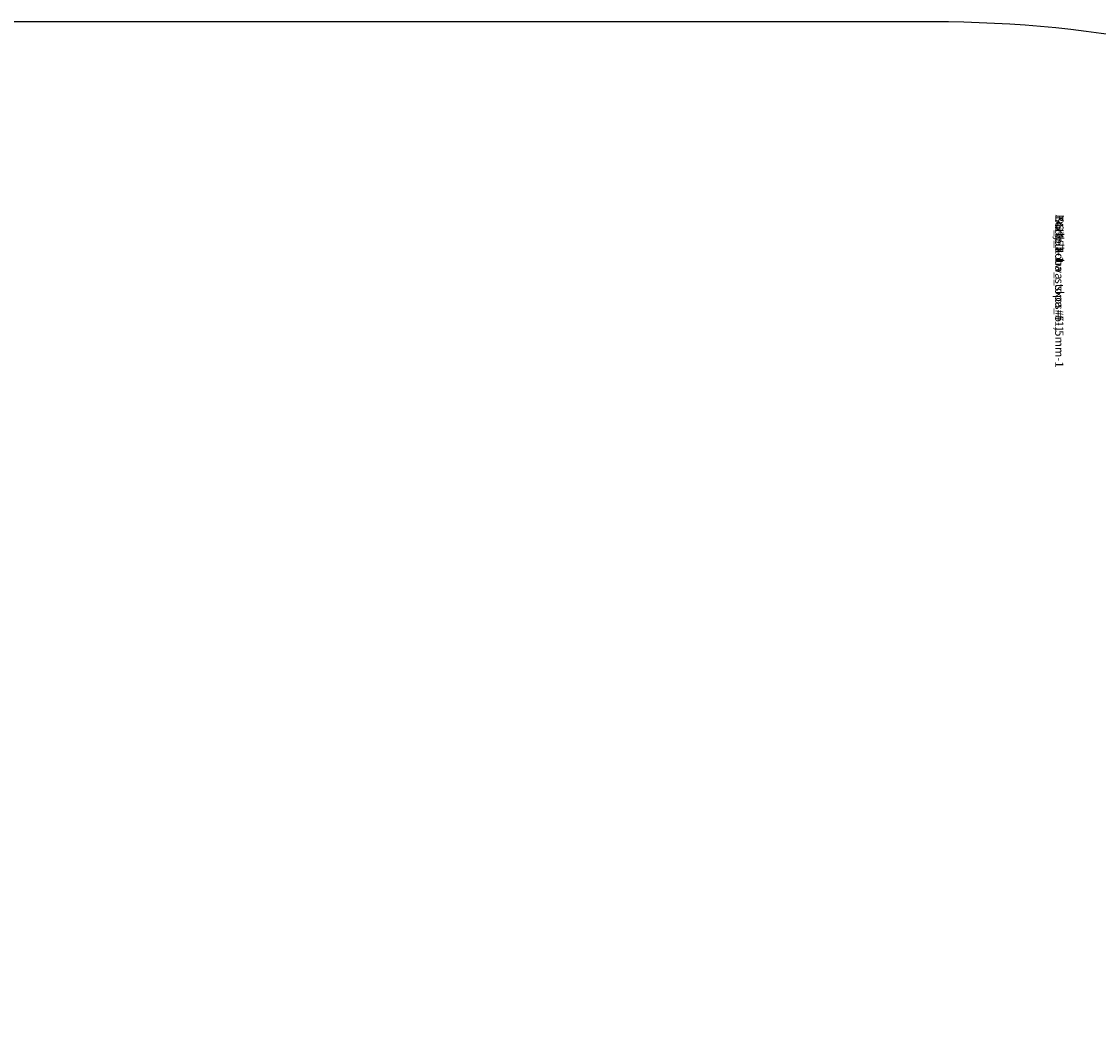
# Model space of a CAD drawing. Units: centimetres. Extents: x -262 to 258, y -193 to 194.
# Drawn here: x -2 to 128, y 73 to 194 of the extents above; entities that cross this region are included whole.
import ezdxf

# ---------------------------------------------------------------- set-up
doc = ezdxf.new("R2010")
doc.units = ezdxf.units.CM
doc.header["$LTSCALE"] = 2.54
doc.layers.get('0').update_dxf_attribs({"true_color": 0xff5454})
doc.layers.add('VP-EQ', color=217, linetype='Continuous')

# ---------------------------------------------------------------- blocks, each defined once
blk = doc.blocks.new('3DGeom_150_Defintion')
blk = doc.blocks.new('Group104')
at = {"color": 253, "true_color": 0xa8a8a8, "extrusion": (2.21565e-14, 0.707107, 0.707107)}
ref = blk.add_blockref('3DGeom_150_Defintion', (-90.97, 118.75, -53.36), dxfattribs=dict(at, xscale=0.01018030788954787, yscale=0.01018030788954787, zscale=0.01018030788954787, rotation=1.263737753670775e-12))
ref.add_attrib('Skp_ComponentInstanceName', '3DGeom~150', (0, 0), dxfattribs={"height": 0.2})
blk = doc.blocks.new('Group103')
at = {"color": 0}
ref = blk.add_blockref('Group104', (0, 0), dxfattribs=at)
ref.add_attrib('Skp_GroupInstanceName', 'Body_1', (0, 0), dxfattribs={"height": 1})
blk = doc.blocks.new('3DGeom_186_Defintion')
blk = doc.blocks.new('Group106')
at = {"color": 18, "true_color": 0x010101, "extrusion": (-1.55506e-14, -9.61373e-17, -1)}
ref = blk.add_blockref('3DGeom_186_Defintion', (-144.77, -46.27, -98.14), dxfattribs=dict(at, xscale=0.00914415271263423, yscale=0.00914415271263423, zscale=0.00914415271263423, rotation=180.0759234932969))
ref.add_attrib('Skp_ComponentInstanceName', '3DGeom~186', (0, 0), dxfattribs={"height": 0.2})
blk = doc.blocks.new('Group105')
at = {"color": 0}
ref = blk.add_blockref('Group106', (0, 0), dxfattribs=at)
ref.add_attrib('Skp_GroupInstanceName', 'Body_1', (0, 0), dxfattribs={"height": 1})
blk = doc.blocks.new('Group102')
at = {"color": 0}
ref = blk.add_blockref('Group103', (0, 0), dxfattribs=at)
ref.add_attrib('Skp_GroupInstanceName', 'i96_blacha_stopa_#1,5mm-1', (0, 0), dxfattribs={"height": 1})
ref = blk.add_blockref('Group105', (0, 0), dxfattribs=at)
ref.add_attrib('Skp_GroupInstanceName', '141151-1', (0, 0), dxfattribs={"height": 1})
blk = doc.blocks.new('3DGeom_948_Defintion')
blk = doc.blocks.new('Group207')
at = {"color": 0, "extrusion": (4.53692e-17, -1.72255e-16, -1)}
ref = blk.add_blockref('3DGeom_948_Defintion', (-185.63, -91.88, -169.74), dxfattribs=dict(at, xscale=0.003799212671171024, yscale=0.003799212671171024, zscale=0.003799212671171024, rotation=270))
ref.add_attrib('Skp_ComponentInstanceName', '3DGeom~948', (0, 0), dxfattribs={"height": 0.2})
blk = doc.blocks.new('Group206')
at = {"color": 0}
ref = blk.add_blockref('Group207', (0, 0), dxfattribs=at)
ref.add_attrib('Skp_GroupInstanceName', 'Body_1', (0, 0), dxfattribs={"height": 1})
blk = doc.blocks.new('3DGeom_50_Defintion')
blk = doc.blocks.new('Group19')
at = {"color": 59, "true_color": 0x614a34, "extrusion": (6.06957e-36, -6.12323e-17, -1)}
ref = blk.add_blockref('3DGeom_50_Defintion', (-181.13, -96.38, -169.34), dxfattribs=dict(at, xscale=0.06259842651096856, yscale=0.06259842651096856, zscale=0.06259842651096856, rotation=180))
ref.add_attrib('Skp_ComponentInstanceName', '3DGeom~50', (0, 0), dxfattribs={"height": 0.2})
blk = doc.blocks.new('Group18')
at = {"color": 0}
ref = blk.add_blockref('Group19', (0, 0), dxfattribs=at)
ref.add_attrib('Skp_GroupInstanceName', 'Body_1', (0, 0), dxfattribs={"height": 1})
blk = doc.blocks.new('Group124')
at = {"color": 253, "true_color": 0xa8a8a8, "extrusion": (0.707107, -4.48691e-14, 0.707107)}
ref = blk.add_blockref('3DGeom_150_Defintion', (2.89, -100.1, 120.25), dxfattribs=dict(at, xscale=0.01018030788954787, yscale=0.01018030788954787, zscale=0.01018030788954787, rotation=359.9999999999989))
ref.add_attrib('Skp_ComponentInstanceName', '3DGeom~150', (0, 0), dxfattribs={"height": 0.2})
blk = doc.blocks.new('Group123')
at = {"color": 0}
ref = blk.add_blockref('Group124', (0, 0), dxfattribs=at)
ref.add_attrib('Skp_GroupInstanceName', 'Body_1', (0, 0), dxfattribs={"height": 1})
blk = doc.blocks.new('Group126')
at = {"color": 18, "true_color": 0x010101, "extrusion": (1.45246e-14, -1.46245e-14, -1)}
ref = blk.add_blockref('3DGeom_186_Defintion', (-231.24, -50.91, -66.14), dxfattribs=dict(at, xscale=0.009144152712634229, yscale=0.009144152712634232, zscale=0.00914415271263423, rotation=270.0759234933005))
ref.add_attrib('Skp_ComponentInstanceName', '3DGeom~186', (0, 0), dxfattribs={"height": 0.2})
blk = doc.blocks.new('Group125')
at = {"color": 0}
ref = blk.add_blockref('Group126', (0, 0), dxfattribs=at)
ref.add_attrib('Skp_GroupInstanceName', 'Body_1', (0, 0), dxfattribs={"height": 1})
blk = doc.blocks.new('Group122')
at = {"color": 0}
ref = blk.add_blockref('Group123', (0, 0), dxfattribs=at)
ref.add_attrib('Skp_GroupInstanceName', 'i96_blacha_stopa_#1,5mm-1', (0, 0), dxfattribs={"height": 1})
ref = blk.add_blockref('Group125', (0, 0), dxfattribs=at)
ref.add_attrib('Skp_GroupInstanceName', '141151-1', (0, 0), dxfattribs={"height": 1})
blk = doc.blocks.new('3DGeom_280_Defintion')
blk = doc.blocks.new('Group194')
at = {"color": 253, "true_color": 0xa8a8a8}
ref = blk.add_blockref('3DGeom_280_Defintion', (188.88, -86.88, 9.84), dxfattribs=dict(at, xscale=0.003464567066192275, yscale=0.003464567066192275, zscale=0.003464567066192275, rotation=180.0000000000009))
ref.add_attrib('Skp_ComponentInstanceName', '3DGeom~280', (0, 0), dxfattribs={"height": 0.2})
blk = doc.blocks.new('Group193')
at = {"color": 0}
ref = blk.add_blockref('Group194', (0, 0), dxfattribs=at)
ref.add_attrib('Skp_GroupInstanceName', 'Body_1', (0, 0), dxfattribs={"height": 1})
blk = doc.blocks.new('3DGeom_369_Defintion')
blk = doc.blocks.new('Group196')
at = {"color": 254, "true_color": 0xe2e2e2, "extrusion": (-1.19566e-30, -6.12323e-17, -1)}
ref = blk.add_blockref('3DGeom_369_Defintion', (-285.44, -213.39, -38.36), dxfattribs=dict(at, xscale=0.01496062973352867, yscale=0.01496062973352867, zscale=0.01496062973352867))
ref.add_attrib('Skp_ComponentInstanceName', '3DGeom~369', (0, 0), dxfattribs={"height": 0.2})
blk = doc.blocks.new('Group195')
at = {"color": 0}
ref = blk.add_blockref('Group196', (0, 0), dxfattribs=at)
ref.add_attrib('Skp_GroupInstanceName', 'Body_1', (0, 0), dxfattribs={"height": 1})
blk = doc.blocks.new('Group192')
at = {"color": 0}
ref = blk.add_blockref('Group193', (0, 0), dxfattribs=at)
ref.add_attrib('Skp_GroupInstanceName', 'b163_kotwa_skos#5-1', (0, 0), dxfattribs={"height": 1})
ref = blk.add_blockref('Group195', (0, 0), dxfattribs=at)
ref.add_attrib('Skp_GroupInstanceName', 'b180-1', (0, 0), dxfattribs={"height": 1})
blk = doc.blocks.new('Grupuj_3')
at = {"color": 0, "rotation": 270.0000000000286}
for name in ['Group102', 'Group18', 'Group122', 'Group192', 'Group206']:
    blk.add_blockref(name, (239.2, 213.96, -0.36), dxfattribs=at)
blk = doc.blocks.new('WD1426_ 2D')
at = {"layer": 'VP-EQ', "color": 0}
blk.add_lwpolyline([(285.47, 616.96), (285.47, 704.14, -0.414214), (435.47, 854.14), (655.55, 854.14, -0.414214), (805.55, 704.14), (805.55, 616.96, -0.414214), (655.55, 466.96), (435.47, 466.96, -0.414214)], format="xyb", close=True, dxfattribs=at)

msp = doc.modelspace()

# ---------------------------------------------------------------- block references
at = {"color": 0}
msp.add_blockref('Grupuj_3', (-116.56, -43.45, 0.06), dxfattribs=at)
at = {"layer": 'VP-EQ', "color": 0}
msp.add_blockref('WD1426_ 2D', (-547.67, -660.32), dxfattribs=at)

doc.saveas('drawing.dxf')
